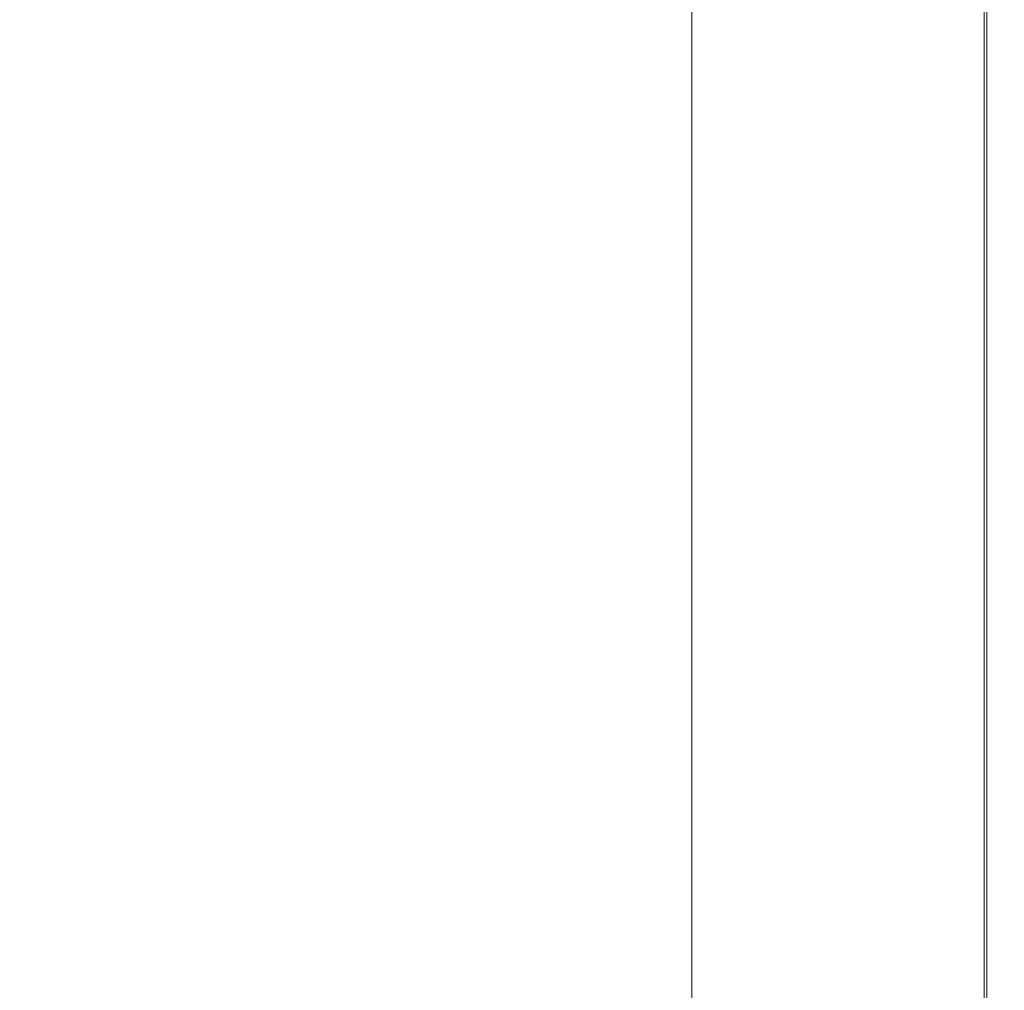
# Model space of a CAD drawing. Extents: x -850 to 850, y -377 to 377.
# Drawn here: x 772 to 850, y 244 to 321 of the extents above; entities that cross this region are included whole.
import ezdxf

# ---------------------------------------------------------------- set-up
doc = ezdxf.new("R2010")
doc.units = 0
doc.header["$LTSCALE"] = 500
doc.header["$MEASUREMENT"] = 0
doc.layers.add('SEKWANA', color=7, linetype='Continuous')

msp = doc.modelspace()

# ---------------------------------------------------------------- linework, layer by layer
at = {"layer": 'SEKWANA', "lineweight": 0}
for points, invisible_edges in [([(757.8, 337, 187.3), (754.8, 315.9, 187.3), (776.2, 318.9, 187.3), (757.8, 337, 187.3)], 15), ([(801.2, 319.7, 187.3), (757.8, 337, 187.3), (776.2, 318.9, 187.3), (801.2, 319.7, 187.3)], 15), ([(757.8, 337, 187.3), (801.2, 319.7, 187.3), (793.9, 336.3, 187.3), (757.8, 337, 187.3)], 15), ([(801.2, 319.7, 187.3), (820.2, 335.9, 187.3), (793.9, 336.3, 187.3), (801.2, 319.7, 187.3)], 15), ([(820.2, 335.9, 187.3), (801.2, 319.7, 187.3), (823.9, 319.3, 187.3), (820.2, 335.9, 187.3)], 15), ([(837.9, 319.1, 187.3), (820.2, 335.9, 187.3), (823.9, 319.3, 187.3), (837.9, 319.1, 187.3)], 15), ([(820.2, 335.9, 187.3), (837.9, 319.1, 187.3), (836.4, 335.6, 187.3), (820.2, 335.9, 187.3)], 15), ([(837.9, 319.1, 187.3), (845, 335.5, 187.2), (836.4, 335.6, 187.3), (837.9, 319.1, 187.3)], 15), ([(845, 335.5, 187.2), (837.9, 319.1, 187.3), (845.3, 319, 187.2), (845, 335.5, 187.2)], 15), ([(848.4, 319, 187), (845, 335.5, 187.2), (845.3, 319, 187.2), (848.4, 319, 187)], 15), ([(845, 335.5, 187.2), (848.4, 319, 187), (848.4, 335.4, 187), (845, 335.5, 187.2)], 13), ([(848.4, 319, 187), (849.1, 335.4, 186.5), (848.4, 335.4, 187), (848.4, 319, 187)], 15), ([(849.1, 335.4, 186.5), (848.4, 319, 187), (849.1, 319, 186.5), (849.1, 335.4, 186.5)], 15), ([(849.5, 319, 185.8), (849.1, 335.4, 186.5), (849.1, 319, 186.5), (849.5, 319, 185.8)], 15), ([(849.1, 335.4, 186.5), (849.5, 319, 185.8), (849.5, 335.4, 185.8), (849.1, 335.4, 186.5)], 15), ([(849.8, 319, 153.4), (849.4, 335.2, 151.2), (849.8, 335.4, 153.4), (849.8, 319, 153.4)], 15), ([(849.5, 319, 185.8), (849.7, 335.4, 184.4), (849.5, 335.4, 185.8), (849.5, 319, 185.8)], 15), ([(849.7, 335.4, 184.4), (849.5, 319, 185.8), (849.7, 319, 184.4), (849.7, 335.4, 184.4)], 15), ([(849.8, 319, 182.1), (849.7, 335.4, 184.4), (849.7, 319, 184.4), (849.8, 319, 182.1)], 15), ([(849.7, 335.4, 184.4), (849.8, 319, 182.1), (849.8, 335.4, 182.1), (849.7, 335.4, 184.4)], 15), ([(849.8, 319, 182.1), (849.8, 335.4, 178.6), (849.8, 335.4, 182.1), (849.8, 319, 182.1)], 15), ([(849.8, 335.4, 178.6), (849.8, 319, 182.1), (849.8, 319, 178.6), (849.8, 335.4, 178.6)], 15), ([(849.8, 319, 173.6), (849.8, 335.4, 178.6), (849.8, 319, 178.6), (849.8, 319, 173.6)], 15), ([(849.8, 335.4, 178.6), (849.8, 319, 173.6), (849.8, 335.4, 173.6), (849.8, 335.4, 178.6)], 15), ([(849.8, 319, 173.6), (849.8, 335.4, 167.8), (849.8, 335.4, 173.6), (849.8, 319, 173.6)], 15), ([(849.8, 335.4, 167.8), (849.8, 319, 173.6), (849.8, 319, 167.8), (849.8, 335.4, 167.8)], 15), ([(849.8, 319, 162), (849.8, 335.4, 167.8), (849.8, 319, 167.8), (849.8, 319, 162)], 15), ([(849.8, 335.4, 167.8), (849.8, 319, 162), (849.8, 335.4, 162), (849.8, 335.4, 167.8)], 15), ([(849.8, 319, 162), (849.8, 335.4, 157), (849.8, 335.4, 162), (849.8, 319, 162)], 15), ([(849.8, 335.4, 157), (849.8, 319, 162), (849.8, 319, 157), (849.8, 335.4, 157)], 15), ([(849.8, 319, 153.4), (849.8, 335.4, 157), (849.8, 319, 157), (849.8, 319, 153.4)], 15), ([(849.8, 335.4, 157), (849.8, 319, 153.4), (849.8, 335.4, 153.4), (849.8, 335.4, 157)], 15), ([(848.2, 318.6, 149.7), (845.9, 333.8, 149), (848.2, 334.8, 149.7), (848.2, 318.6, 149.7)], 15), ([(848.2, 318.6, 149.7), (849.4, 335.2, 151.2), (849.4, 318.9, 151.2), (848.2, 318.6, 149.7)], 15), ([(849.4, 335.2, 151.2), (848.2, 318.6, 149.7), (848.2, 334.8, 149.7), (849.4, 335.2, 151.2)], 13), ([(849.4, 335.2, 151.2), (849.8, 319, 153.4), (849.4, 318.9, 151.2), (849.4, 335.2, 151.2)], 15), ([(842, 317, 148.5), (845.9, 333.8, 149), (845.9, 318, 149), (842, 317, 148.5)], 15), ([(845.9, 333.8, 149), (842, 317, 148.5), (842, 332.2, 148.5), (845.9, 333.8, 149)], 15), ([(845.9, 333.8, 149), (848.2, 318.6, 149.7), (845.9, 318, 149), (845.9, 333.8, 149)], 15), ([(842, 317, 148.5), (837, 330.1, 148.2), (842, 332.2, 148.5), (842, 317, 148.5)], 15), ([(831.2, 314.3, 148.2), (837, 330.1, 148.2), (837, 315.8, 148.2), (831.2, 314.3, 148.2)], 15), ([(837, 330.1, 148.2), (831.2, 314.3, 148.2), (831.2, 327.6, 148.2), (837, 330.1, 148.2)], 15), ([(837, 330.1, 148.2), (842, 317, 148.5), (837, 315.8, 148.2), (837, 330.1, 148.2)], 15), ([(831.2, 314.3, 148.2), (825, 325.1, 148.2), (831.2, 327.6, 148.2), (831.2, 314.3, 148.2)], 15), ([(825, 325.1, 148.2), (831.2, 314.3, 148.2), (825, 312.7, 148.2), (825, 325.1, 148.2)], 11), ([(789.2, 302.3, 187.3), (801.2, 319.7, 187.3), (776.2, 318.9, 187.3), (789.2, 302.3, 187.3)], 15), ([(801.2, 319.7, 187.3), (789.2, 302.3, 187.3), (810.3, 302.7, 187.3), (801.2, 319.7, 187.3)], 15), ([(801.2, 319.7, 187.3), (828.4, 302.5, 187.3), (823.9, 319.3, 187.3), (801.2, 319.7, 187.3)], 15), ([(828.4, 302.5, 187.3), (801.2, 319.7, 187.3), (810.3, 302.7, 187.3), (828.4, 302.5, 187.3)], 15), ([(754.8, 315.9, 187.3), (789.2, 302.3, 187.3), (776.2, 318.9, 187.3), (754.8, 315.9, 187.3)], 15), ([(828.4, 302.5, 187.3), (837.9, 319.1, 187.3), (823.9, 319.3, 187.3), (828.4, 302.5, 187.3)], 15), ([(837.9, 319.1, 187.3), (828.4, 302.5, 187.3), (839.7, 302.4, 187.3), (837.9, 319.1, 187.3)], 15), ([(837.9, 319.1, 187.3), (845.8, 302.3, 187.2), (845.3, 319, 187.2), (837.9, 319.1, 187.3)], 15), ([(845.8, 302.3, 187.2), (837.9, 319.1, 187.3), (839.7, 302.4, 187.3), (845.8, 302.3, 187.2)], 15), ([(845.8, 302.3, 187.2), (848.4, 319, 187), (845.3, 319, 187.2), (845.8, 302.3, 187.2)], 15), ([(848.4, 319, 187), (845.8, 302.3, 187.2), (848.4, 302.3, 187), (848.4, 319, 187)], 15), ([(849.4, 302.3, 151.2), (848.2, 318.6, 149.7), (849.4, 318.9, 151.2), (849.4, 302.3, 151.2)], 15), ([(848.4, 319, 187), (849.1, 302.3, 186.5), (849.1, 319, 186.5), (848.4, 319, 187)], 15), ([(849.1, 302.3, 186.5), (848.4, 319, 187), (848.4, 302.3, 187), (849.1, 302.3, 186.5)], 13), ([(849.5, 319, 185.8), (849.1, 302.3, 186.5), (849.5, 302.3, 185.8), (849.5, 319, 185.8)], 15), ([(849.1, 302.3, 186.5), (849.5, 319, 185.8), (849.1, 319, 186.5), (849.1, 302.3, 186.5)], 15), ([(849.8, 319, 153.4), (849.4, 302.3, 151.2), (849.4, 318.9, 151.2), (849.8, 319, 153.4)], 15), ([(849.4, 302.3, 151.2), (849.8, 319, 153.4), (849.8, 302.3, 153.4), (849.4, 302.3, 151.2)], 15), ([(849.5, 319, 185.8), (849.7, 302.3, 184.4), (849.7, 319, 184.4), (849.5, 319, 185.8)], 15), ([(849.7, 302.3, 184.4), (849.5, 319, 185.8), (849.5, 302.3, 185.8), (849.7, 302.3, 184.4)], 15), ([(849.8, 319, 182.1), (849.7, 302.3, 184.4), (849.8, 302.3, 182.1), (849.8, 319, 182.1)], 15), ([(849.7, 302.3, 184.4), (849.8, 319, 182.1), (849.7, 319, 184.4), (849.7, 302.3, 184.4)], 15), ([(849.8, 319, 182.1), (849.8, 302.3, 178.6), (849.8, 319, 178.6), (849.8, 319, 182.1)], 15), ([(849.8, 302.3, 178.6), (849.8, 319, 182.1), (849.8, 302.3, 182.1), (849.8, 302.3, 178.6)], 15), ([(849.8, 319, 173.6), (849.8, 302.3, 178.6), (849.8, 302.3, 173.6), (849.8, 319, 173.6)], 15), ([(849.8, 302.3, 178.6), (849.8, 319, 173.6), (849.8, 319, 178.6), (849.8, 302.3, 178.6)], 15), ([(849.8, 319, 173.6), (849.8, 302.3, 167.8), (849.8, 319, 167.8), (849.8, 319, 173.6)], 15), ([(849.8, 302.3, 167.8), (849.8, 319, 173.6), (849.8, 302.3, 173.6), (849.8, 302.3, 167.8)], 15), ([(849.8, 319, 162), (849.8, 302.3, 157), (849.8, 319, 157), (849.8, 319, 162)], 15), ([(849.8, 302.3, 157), (849.8, 319, 162), (849.8, 302.3, 162), (849.8, 302.3, 157)], 15), ([(849.8, 319, 162), (849.8, 302.3, 167.8), (849.8, 302.3, 162), (849.8, 319, 162)], 15), ([(849.8, 302.3, 167.8), (849.8, 319, 162), (849.8, 319, 167.8), (849.8, 302.3, 167.8)], 15), ([(849.8, 319, 153.4), (849.8, 302.3, 157), (849.8, 302.3, 153.4), (849.8, 319, 153.4)], 15), ([(849.8, 302.3, 157), (849.8, 319, 153.4), (849.8, 319, 157), (849.8, 302.3, 157)], 15), ([(848.2, 318.6, 149.7), (845.9, 301.9, 149), (845.9, 318, 149), (848.2, 318.6, 149.7)], 15), ([(845.9, 301.9, 149), (848.2, 318.6, 149.7), (848.2, 302.1, 149.7), (845.9, 301.9, 149)], 13), ([(848.2, 318.6, 149.7), (849.4, 302.3, 151.2), (848.2, 302.1, 149.7), (848.2, 318.6, 149.7)], 15), ([(845.9, 301.9, 149), (842, 317, 148.5), (845.9, 318, 149), (845.9, 301.9, 149)], 15), ([(842, 317, 148.5), (837, 300.8, 148.2), (837, 315.8, 148.2), (842, 317, 148.5)], 15), ([(837, 300.8, 148.2), (842, 317, 148.5), (842, 301.4, 148.5), (837, 300.8, 148.2)], 15), ([(842, 317, 148.5), (845.9, 301.9, 149), (842, 301.4, 148.5), (842, 317, 148.5)], 15), ([(789.2, 302.3, 187.3), (754.8, 315.9, 187.3), (769.1, 300.8, 187.3), (789.2, 302.3, 187.3)], 15), ([(837, 300.8, 148.2), (831.2, 314.3, 148.2), (837, 315.8, 148.2), (837, 300.8, 148.2)], 15), ([(831.2, 314.3, 148.2), (825, 299.4, 148.2), (825, 312.7, 148.2), (831.2, 314.3, 148.2)], 13), ([(825, 299.4, 148.2), (831.2, 314.3, 148.2), (831.2, 300.1, 148.2), (825, 299.4, 148.2)], 15), ([(831.2, 314.3, 148.2), (837, 300.8, 148.2), (831.2, 300.1, 148.2), (831.2, 314.3, 148.2)], 15), ([(789.2, 302.3, 187.3), (817.5, 286.9, 187.3), (810.3, 302.7, 187.3), (789.2, 302.3, 187.3)], 15), ([(817.5, 286.9, 187.3), (828.4, 302.5, 187.3), (810.3, 302.7, 187.3), (817.5, 286.9, 187.3)], 15), ([(828.4, 302.5, 187.3), (817.5, 286.9, 187.3), (832, 286.8, 187.3), (828.4, 302.5, 187.3)], 15), ([(841.1, 286.8, 187.3), (828.4, 302.5, 187.3), (832, 286.8, 187.3), (841.1, 286.8, 187.3)], 15), ([(828.4, 302.5, 187.3), (841.1, 286.8, 187.3), (839.7, 302.4, 187.3), (828.4, 302.5, 187.3)], 15), ([(781.4, 286.2, 187.3), (789.2, 302.3, 187.3), (769.1, 300.8, 187.3), (781.4, 286.2, 187.3)], 15), ([(789.2, 302.3, 187.3), (781.4, 286.2, 187.3), (799.8, 286.8, 187.3), (789.2, 302.3, 187.3)], 15), ([(817.5, 286.9, 187.3), (789.2, 302.3, 187.3), (799.8, 286.8, 187.3), (817.5, 286.9, 187.3)], 15), ([(841.1, 286.8, 187.3), (845.8, 302.3, 187.2), (839.7, 302.4, 187.3), (841.1, 286.8, 187.3)], 15), ([(845.8, 302.3, 187.2), (841.1, 286.8, 187.3), (846.2, 286.8, 187.2), (845.8, 302.3, 187.2)], 15), ([(842, 286.4, 148.5), (845.9, 301.9, 149), (845.9, 286.6, 149), (842, 286.4, 148.5)], 15), ([(845.9, 301.9, 149), (842, 286.4, 148.5), (842, 301.4, 148.5), (845.9, 301.9, 149)], 15), ([(848.4, 286.8, 187), (845.8, 302.3, 187.2), (846.2, 286.8, 187.2), (848.4, 286.8, 187)], 15), ([(845.8, 302.3, 187.2), (848.4, 286.8, 187), (848.4, 302.3, 187), (845.8, 302.3, 187.2)], 15), ([(848.2, 286.7, 149.7), (845.9, 301.9, 149), (848.2, 302.1, 149.7), (848.2, 286.7, 149.7)], 11), ([(845.9, 301.9, 149), (848.2, 286.7, 149.7), (845.9, 286.6, 149), (845.9, 301.9, 149)], 15), ([(848.2, 286.7, 149.7), (849.4, 302.3, 151.2), (849.4, 286.7, 151.2), (848.2, 286.7, 149.7)], 15), ([(849.4, 302.3, 151.2), (848.2, 286.7, 149.7), (848.2, 302.1, 149.7), (849.4, 302.3, 151.2)], 15), ([(848.4, 286.8, 187), (849.1, 302.3, 186.5), (848.4, 302.3, 187), (848.4, 286.8, 187)], 11), ([(849.1, 302.3, 186.5), (848.4, 286.8, 187), (849.1, 286.8, 186.5), (849.1, 302.3, 186.5)], 15), ([(849.5, 286.7, 185.8), (849.1, 302.3, 186.5), (849.1, 286.8, 186.5), (849.5, 286.7, 185.8)], 15), ([(849.1, 302.3, 186.5), (849.5, 286.7, 185.8), (849.5, 302.3, 185.8), (849.1, 302.3, 186.5)], 15), ([(849.8, 286.7, 153.4), (849.4, 302.3, 151.2), (849.8, 302.3, 153.4), (849.8, 286.7, 153.4)], 15), ([(849.4, 302.3, 151.2), (849.8, 286.7, 153.4), (849.4, 286.7, 151.2), (849.4, 302.3, 151.2)], 15), ([(849.5, 286.7, 185.8), (849.7, 302.3, 184.4), (849.5, 302.3, 185.8), (849.5, 286.7, 185.8)], 15), ([(849.7, 302.3, 184.4), (849.5, 286.7, 185.8), (849.7, 286.7, 184.4), (849.7, 302.3, 184.4)], 15), ([(849.8, 286.7, 182.1), (849.7, 302.3, 184.4), (849.7, 286.7, 184.4), (849.8, 286.7, 182.1)], 15), ([(849.7, 302.3, 184.4), (849.8, 286.7, 182.1), (849.8, 302.3, 182.1), (849.7, 302.3, 184.4)], 15), ([(849.8, 286.7, 182.1), (849.8, 302.3, 178.6), (849.8, 302.3, 182.1), (849.8, 286.7, 182.1)], 15), ([(849.8, 302.3, 178.6), (849.8, 286.7, 182.1), (849.8, 286.7, 178.6), (849.8, 302.3, 178.6)], 15), ([(849.8, 286.7, 173.6), (849.8, 302.3, 178.6), (849.8, 286.7, 178.6), (849.8, 286.7, 173.6)], 15), ([(849.8, 302.3, 178.6), (849.8, 286.7, 173.6), (849.8, 302.3, 173.6), (849.8, 302.3, 178.6)], 15), ([(849.8, 286.7, 173.6), (849.8, 302.3, 167.8), (849.8, 302.3, 173.6), (849.8, 286.7, 173.6)], 15), ([(849.8, 302.3, 167.8), (849.8, 286.7, 173.6), (849.8, 286.7, 167.8), (849.8, 302.3, 167.8)], 15), ([(849.8, 286.7, 162), (849.8, 302.3, 157), (849.8, 302.3, 162), (849.8, 286.7, 162)], 15), ([(849.8, 302.3, 157), (849.8, 286.7, 162), (849.8, 286.7, 157), (849.8, 302.3, 157)], 15), ([(849.8, 286.7, 162), (849.8, 302.3, 167.8), (849.8, 286.7, 167.8), (849.8, 286.7, 162)], 15), ([(849.8, 302.3, 167.8), (849.8, 286.7, 162), (849.8, 302.3, 162), (849.8, 302.3, 167.8)], 15), ([(849.8, 286.7, 153.4), (849.8, 302.3, 157), (849.8, 286.7, 157), (849.8, 286.7, 153.4)], 15), ([(849.8, 302.3, 157), (849.8, 286.7, 153.4), (849.8, 302.3, 153.4), (849.8, 302.3, 157)], 15), ([(842, 286.4, 148.5), (837, 300.8, 148.2), (842, 301.4, 148.5), (842, 286.4, 148.5)], 15), ([(750.4, 298.9, 187.3), (781.4, 286.2, 187.3), (769.1, 300.8, 187.3), (750.4, 298.9, 187.3)], 15), ([(831.2, 286, 148.2), (825, 299.4, 148.2), (831.2, 300.1, 148.2), (831.2, 286, 148.2)], 15), ([(831.2, 286, 148.2), (837, 300.8, 148.2), (837, 286.3, 148.2), (831.2, 286, 148.2)], 15), ([(837, 300.8, 148.2), (831.2, 286, 148.2), (831.2, 300.1, 148.2), (837, 300.8, 148.2)], 15), ([(837, 300.8, 148.2), (842, 286.4, 148.5), (837, 286.3, 148.2), (837, 300.8, 148.2)], 15), ([(825, 299.4, 148.2), (831.2, 286, 148.2), (825, 285.8, 148.2), (825, 299.4, 148.2)], 11), ([(781.4, 286.2, 187.3), (750.4, 298.9, 187.3), (763.3, 285.4, 187.3), (781.4, 286.2, 187.3)], 15), ([(808.4, 271.8, 187.3), (817.5, 286.9, 187.3), (799.8, 286.8, 187.3), (808.4, 271.8, 187.3)], 15), ([(817.5, 286.9, 187.3), (808.4, 271.8, 187.3), (823.1, 271.8, 187.3), (817.5, 286.9, 187.3)], 15), ([(817.5, 286.9, 187.3), (834.8, 271.8, 187.3), (832, 286.8, 187.3), (817.5, 286.9, 187.3)], 15), ([(834.8, 271.8, 187.3), (817.5, 286.9, 187.3), (823.1, 271.8, 187.3), (834.8, 271.8, 187.3)], 15), ([(775.5, 271.4, 187.3), (781.4, 286.2, 187.3), (763.3, 285.4, 187.3), (775.5, 271.4, 187.3)], 15), ([(781.4, 286.2, 187.3), (775.5, 271.4, 187.3), (792.2, 271.6, 187.3), (781.4, 286.2, 187.3)], 15), ([(781.4, 286.2, 187.3), (808.4, 271.8, 187.3), (799.8, 286.8, 187.3), (781.4, 286.2, 187.3)], 15), ([(808.4, 271.8, 187.3), (781.4, 286.2, 187.3), (792.2, 271.6, 187.3), (808.4, 271.8, 187.3)], 15), ([(837, 271.7, 148.2), (831.2, 286, 148.2), (837, 286.3, 148.2), (837, 271.7, 148.2)], 15), ([(834.8, 271.8, 187.3), (841.1, 286.8, 187.3), (832, 286.8, 187.3), (834.8, 271.8, 187.3)], 15), ([(841.1, 286.8, 187.3), (834.8, 271.8, 187.3), (842.2, 271.7, 187.3), (841.1, 286.8, 187.3)], 15), ([(842, 286.4, 148.5), (837, 271.7, 148.2), (837, 286.3, 148.2), (842, 286.4, 148.5)], 15), ([(837, 271.7, 148.2), (842, 286.4, 148.5), (842, 271.7, 148.5), (837, 271.7, 148.2)], 15), ([(841.1, 286.8, 187.3), (846.5, 271.7, 187.2), (846.2, 286.8, 187.2), (841.1, 286.8, 187.3)], 15), ([(846.5, 271.7, 187.2), (841.1, 286.8, 187.3), (842.2, 271.7, 187.3), (846.5, 271.7, 187.2)], 15), ([(845.9, 271.7, 149), (842, 286.4, 148.5), (845.9, 286.6, 149), (845.9, 271.7, 149)], 15), ([(842, 286.4, 148.5), (845.9, 271.7, 149), (842, 271.7, 148.5), (842, 286.4, 148.5)], 15), ([(848.2, 286.7, 149.7), (845.9, 271.7, 149), (845.9, 286.6, 149), (848.2, 286.7, 149.7)], 15), ([(845.9, 271.7, 149), (848.2, 286.7, 149.7), (848.2, 271.7, 149.7), (845.9, 271.7, 149)], 13), ([(846.5, 271.7, 187.2), (848.4, 286.8, 187), (846.2, 286.8, 187.2), (846.5, 271.7, 187.2)], 15), ([(848.4, 286.8, 187), (846.5, 271.7, 187.2), (848.4, 271.7, 187), (848.4, 286.8, 187)], 15), ([(848.2, 286.7, 149.7), (849.4, 271.7, 151.2), (848.2, 271.7, 149.7), (848.2, 286.7, 149.7)], 15), ([(849.4, 271.7, 151.2), (848.2, 286.7, 149.7), (849.4, 286.7, 151.2), (849.4, 271.7, 151.2)], 15), ([(848.4, 286.8, 187), (849.1, 271.7, 186.5), (849.1, 286.8, 186.5), (848.4, 286.8, 187)], 15), ([(849.1, 271.7, 186.5), (848.4, 286.8, 187), (848.4, 271.7, 187), (849.1, 271.7, 186.5)], 13), ([(849.1, 271.7, 186.5), (849.5, 286.7, 185.8), (849.1, 286.8, 186.5), (849.1, 271.7, 186.5)], 15), ([(849.5, 286.7, 185.8), (849.1, 271.7, 186.5), (849.5, 271.7, 185.8), (849.5, 286.7, 185.8)], 15), ([(849.8, 286.7, 153.4), (849.4, 271.7, 151.2), (849.4, 286.7, 151.2), (849.8, 286.7, 153.4)], 15), ([(849.4, 271.7, 151.2), (849.8, 286.7, 153.4), (849.8, 271.7, 153.4), (849.4, 271.7, 151.2)], 15), ([(849.5, 286.7, 185.8), (849.7, 271.7, 184.4), (849.7, 286.7, 184.4), (849.5, 286.7, 185.8)], 15), ([(849.7, 271.7, 184.4), (849.5, 286.7, 185.8), (849.5, 271.7, 185.8), (849.7, 271.7, 184.4)], 15), ([(849.8, 286.7, 182.1), (849.7, 271.7, 184.4), (849.8, 271.7, 182.1), (849.8, 286.7, 182.1)], 15), ([(849.7, 271.7, 184.4), (849.8, 286.7, 182.1), (849.7, 286.7, 184.4), (849.7, 271.7, 184.4)], 15), ([(849.8, 286.7, 182.1), (849.8, 271.7, 178.6), (849.8, 286.7, 178.6), (849.8, 286.7, 182.1)], 15), ([(849.8, 271.7, 178.6), (849.8, 286.7, 182.1), (849.8, 271.7, 182.1), (849.8, 271.7, 178.6)], 15), ([(849.8, 286.7, 173.6), (849.8, 271.7, 167.8), (849.8, 286.7, 167.8), (849.8, 286.7, 173.6)], 15), ([(849.8, 271.7, 167.8), (849.8, 286.7, 173.6), (849.8, 271.7, 173.6), (849.8, 271.7, 167.8)], 15), ([(849.8, 286.7, 173.6), (849.8, 271.7, 178.6), (849.8, 271.7, 173.6), (849.8, 286.7, 173.6)], 15), ([(849.8, 271.7, 178.6), (849.8, 286.7, 173.6), (849.8, 286.7, 178.6), (849.8, 271.7, 178.6)], 15), ([(849.8, 286.7, 162), (849.8, 271.7, 157), (849.8, 286.7, 157), (849.8, 286.7, 162)], 15), ([(849.8, 271.7, 157), (849.8, 286.7, 162), (849.8, 271.7, 162), (849.8, 271.7, 157)], 15), ([(849.8, 286.7, 162), (849.8, 271.7, 167.8), (849.8, 271.7, 162), (849.8, 286.7, 162)], 15), ([(849.8, 271.7, 167.8), (849.8, 286.7, 162), (849.8, 286.7, 167.8), (849.8, 271.7, 167.8)], 15), ([(849.8, 286.7, 153.4), (849.8, 271.7, 157), (849.8, 271.7, 153.4), (849.8, 286.7, 153.4)], 15), ([(849.8, 271.7, 157), (849.8, 286.7, 153.4), (849.8, 286.7, 157), (849.8, 271.7, 157)], 15), ([(746.5, 284.7, 187.3), (775.5, 271.4, 187.3), (763.3, 285.4, 187.3), (746.5, 284.7, 187.3)], 15), ([(831.2, 286, 148.2), (825, 271.7, 148.2), (825, 285.8, 148.2), (831.2, 286, 148.2)], 13), ([(825, 271.7, 148.2), (831.2, 286, 148.2), (831.2, 271.7, 148.2), (825, 271.7, 148.2)], 15), ([(831.2, 286, 148.2), (837, 271.7, 148.2), (831.2, 271.7, 148.2), (831.2, 286, 148.2)], 15), ([(775.5, 271.4, 187.3), (746.5, 284.7, 187.3), (759.3, 271.2, 187.3), (775.5, 271.4, 187.3)], 15), ([(744.3, 271.1, 187.3), (772, 256.7, 187.3), (759.3, 271.2, 187.3), (744.3, 271.1, 187.3)], 15), ([(772, 256.7, 187.3), (775.5, 271.4, 187.3), (759.3, 271.2, 187.3), (772, 256.7, 187.3)], 15), ([(775.5, 271.4, 187.3), (772, 256.7, 187.3), (786.7, 256.7, 187.3), (775.5, 271.4, 187.3)], 15), ([(775.5, 271.4, 187.3), (801.4, 256.7, 187.3), (792.2, 271.6, 187.3), (775.5, 271.4, 187.3)], 15), ([(801.4, 256.7, 187.3), (775.5, 271.4, 187.3), (786.7, 256.7, 187.3), (801.4, 256.7, 187.3)], 15), ([(801.4, 256.7, 187.3), (808.4, 271.8, 187.3), (792.2, 271.6, 187.3), (801.4, 256.7, 187.3)], 15), ([(808.4, 271.8, 187.3), (801.4, 256.7, 187.3), (815.3, 256.7, 187.3), (808.4, 271.8, 187.3)], 15), ([(827.4, 256.7, 187.3), (808.4, 271.8, 187.3), (815.3, 256.7, 187.3), (827.4, 256.7, 187.3)], 15), ([(808.4, 271.8, 187.3), (827.4, 256.7, 187.3), (823.1, 271.8, 187.3), (808.4, 271.8, 187.3)], 15), ([(827.4, 256.7, 187.3), (834.8, 271.8, 187.3), (823.1, 271.8, 187.3), (827.4, 256.7, 187.3)], 15), ([(831.2, 256.9, 148.2), (825, 271.7, 148.2), (831.2, 271.7, 148.2), (831.2, 256.9, 148.2)], 15), ([(825, 271.7, 148.2), (831.2, 256.9, 148.2), (825, 256.9, 148.2), (825, 271.7, 148.2)], 11), ([(834.8, 271.8, 187.3), (827.4, 256.7, 187.3), (837, 256.7, 187.3), (834.8, 271.8, 187.3)], 15), ([(831.2, 256.9, 148.2), (837, 271.7, 148.2), (837, 256.8, 148.2), (831.2, 256.9, 148.2)], 15), ([(837, 271.7, 148.2), (831.2, 256.9, 148.2), (831.2, 271.7, 148.2), (837, 271.7, 148.2)], 15), ([(843.1, 256.7, 187.3), (834.8, 271.8, 187.3), (837, 256.7, 187.3), (843.1, 256.7, 187.3)], 15), ([(834.8, 271.8, 187.3), (843.1, 256.7, 187.3), (842.2, 271.7, 187.3), (834.8, 271.8, 187.3)], 15), ([(842, 256.8, 148.5), (837, 271.7, 148.2), (842, 271.7, 148.5), (842, 256.8, 148.5)], 15), ([(837, 271.7, 148.2), (842, 256.8, 148.5), (837, 256.8, 148.2), (837, 271.7, 148.2)], 15), ([(842, 256.8, 148.5), (845.9, 271.7, 149), (845.9, 256.8, 149), (842, 256.8, 148.5)], 15), ([(845.9, 271.7, 149), (842, 256.8, 148.5), (842, 271.7, 148.5), (845.9, 271.7, 149)], 15), ([(843.1, 256.7, 187.3), (846.5, 271.7, 187.2), (842.2, 271.7, 187.3), (843.1, 256.7, 187.3)], 15), ([(846.5, 271.7, 187.2), (843.1, 256.7, 187.3), (846.7, 256.7, 187.2), (846.5, 271.7, 187.2)], 15), ([(848.2, 256.7, 149.7), (845.9, 271.7, 149), (848.2, 271.7, 149.7), (848.2, 256.7, 149.7)], 15), ([(845.9, 271.7, 149), (848.2, 256.7, 149.7), (845.9, 256.8, 149), (845.9, 271.7, 149)], 15), ([(848.4, 256.7, 187), (846.5, 271.7, 187.2), (846.7, 256.7, 187.2), (848.4, 256.7, 187)], 15), ([(846.5, 271.7, 187.2), (848.4, 256.7, 187), (848.4, 271.7, 187), (846.5, 271.7, 187.2)], 13), ([(848.2, 256.7, 149.7), (849.4, 271.7, 151.2), (849.4, 256.7, 151.2), (848.2, 256.7, 149.7)], 15), ([(849.4, 271.7, 151.2), (848.2, 256.7, 149.7), (848.2, 271.7, 149.7), (849.4, 271.7, 151.2)], 13), ([(848.4, 256.7, 187), (849.1, 271.7, 186.5), (848.4, 271.7, 187), (848.4, 256.7, 187)], 15), ([(849.1, 271.7, 186.5), (848.4, 256.7, 187), (849.1, 256.7, 186.5), (849.1, 271.7, 186.5)], 15), ([(849.5, 256.7, 185.8), (849.1, 271.7, 186.5), (849.1, 256.7, 186.5), (849.5, 256.7, 185.8)], 15), ([(849.1, 271.7, 186.5), (849.5, 256.7, 185.8), (849.5, 271.7, 185.8), (849.1, 271.7, 186.5)], 15), ([(849.8, 256.7, 153.4), (849.4, 271.7, 151.2), (849.8, 271.7, 153.4), (849.8, 256.7, 153.4)], 15), ([(849.4, 271.7, 151.2), (849.8, 256.7, 153.4), (849.4, 256.7, 151.2), (849.4, 271.7, 151.2)], 15), ([(849.5, 256.7, 185.8), (849.7, 271.7, 184.4), (849.5, 271.7, 185.8), (849.5, 256.7, 185.8)], 15), ([(849.7, 271.7, 184.4), (849.5, 256.7, 185.8), (849.7, 256.7, 184.4), (849.7, 271.7, 184.4)], 15), ([(849.8, 256.7, 182.1), (849.7, 271.7, 184.4), (849.7, 256.7, 184.4), (849.8, 256.7, 182.1)], 15), ([(849.7, 271.7, 184.4), (849.8, 256.7, 182.1), (849.8, 271.7, 182.1), (849.7, 271.7, 184.4)], 15), ([(849.8, 256.7, 182.1), (849.8, 271.7, 178.6), (849.8, 271.7, 182.1), (849.8, 256.7, 182.1)], 15), ([(849.8, 271.7, 178.6), (849.8, 256.7, 182.1), (849.8, 256.7, 178.6), (849.8, 271.7, 178.6)], 15), ([(849.8, 256.7, 173.6), (849.8, 271.7, 178.6), (849.8, 256.7, 178.6), (849.8, 256.7, 173.6)], 15), ([(849.8, 271.7, 178.6), (849.8, 256.7, 173.6), (849.8, 271.7, 173.6), (849.8, 271.7, 178.6)], 15), ([(849.8, 256.7, 173.6), (849.8, 271.7, 167.8), (849.8, 271.7, 173.6), (849.8, 256.7, 173.6)], 15), ([(849.8, 271.7, 167.8), (849.8, 256.7, 173.6), (849.8, 256.7, 167.8), (849.8, 271.7, 167.8)], 15), ([(849.8, 256.7, 162), (849.8, 271.7, 167.8), (849.8, 256.7, 167.8), (849.8, 256.7, 162)], 15), ([(849.8, 271.7, 167.8), (849.8, 256.7, 162), (849.8, 271.7, 162), (849.8, 271.7, 167.8)], 15), ([(849.8, 256.7, 162), (849.8, 271.7, 157), (849.8, 271.7, 162), (849.8, 256.7, 162)], 15), ([(849.8, 271.7, 157), (849.8, 256.7, 162), (849.8, 256.7, 157), (849.8, 271.7, 157)], 15), ([(849.8, 256.7, 153.4), (849.8, 271.7, 157), (849.8, 256.7, 157), (849.8, 256.7, 153.4)], 15), ([(849.8, 271.7, 157), (849.8, 256.7, 153.4), (849.8, 271.7, 153.4), (849.8, 271.7, 157)], 15), ([(772, 256.7, 187.3), (744.3, 271.1, 187.3), (758.1, 256.6, 187.3), (772, 256.7, 187.3)], 15), ([(771.3, 241, 187.3), (772, 256.7, 187.3), (758.1, 256.6, 187.3), (771.3, 241, 187.3)], 15), ([(772, 256.7, 187.3), (771.3, 241, 187.3), (783.9, 241.1, 187.3), (772, 256.7, 187.3)], 15), ([(772, 256.7, 187.3), (796.9, 241.2, 187.3), (786.7, 256.7, 187.3), (772, 256.7, 187.3)], 15), ([(796.9, 241.2, 187.3), (772, 256.7, 187.3), (783.9, 241.1, 187.3), (796.9, 241.2, 187.3)], 15), ([(796.9, 241.2, 187.3), (801.4, 256.7, 187.3), (786.7, 256.7, 187.3), (796.9, 241.2, 187.3)], 15), ([(801.4, 256.7, 187.3), (796.9, 241.2, 187.3), (809.6, 241.2, 187.3), (801.4, 256.7, 187.3)], 15), ([(801.4, 256.7, 187.3), (821.1, 241.2, 187.3), (815.3, 256.7, 187.3), (801.4, 256.7, 187.3)], 15), ([(821.1, 241.2, 187.3), (801.4, 256.7, 187.3), (809.6, 241.2, 187.3), (821.1, 241.2, 187.3)], 15), ([(821.1, 241.2, 187.3), (827.4, 256.7, 187.3), (815.3, 256.7, 187.3), (821.1, 241.2, 187.3)], 15), ([(827.4, 256.7, 187.3), (821.1, 241.2, 187.3), (831, 241.2, 187.3), (827.4, 256.7, 187.3)], 15), ([(831.2, 256.9, 148.2), (825, 241.4, 148.2), (825, 256.9, 148.2), (831.2, 256.9, 148.2)], 13), ([(825, 241.4, 148.2), (831.2, 256.9, 148.2), (831.2, 241.3, 148.2), (825, 241.4, 148.2)], 15), ([(827.4, 256.7, 187.3), (838.8, 241.2, 187.3), (837, 256.7, 187.3), (827.4, 256.7, 187.3)], 15), ([(838.8, 241.2, 187.3), (827.4, 256.7, 187.3), (831, 241.2, 187.3), (838.8, 241.2, 187.3)], 15), ([(831.2, 256.9, 148.2), (837, 241.3, 148.2), (831.2, 241.3, 148.2), (831.2, 256.9, 148.2)], 15), ([(837, 241.3, 148.2), (831.2, 256.9, 148.2), (837, 256.8, 148.2), (837, 241.3, 148.2)], 15), ([(842, 256.8, 148.5), (837, 241.3, 148.2), (837, 256.8, 148.2), (842, 256.8, 148.5)], 15), ([(837, 241.3, 148.2), (842, 256.8, 148.5), (842, 241.2, 148.5), (837, 241.3, 148.2)], 15), ([(838.8, 241.2, 187.3), (843.1, 256.7, 187.3), (837, 256.7, 187.3), (838.8, 241.2, 187.3)], 15), ([(843.1, 256.7, 187.3), (838.8, 241.2, 187.3), (843.9, 241.2, 187.3), (843.1, 256.7, 187.3)], 15), ([(842, 256.8, 148.5), (845.9, 241.2, 149), (842, 241.2, 148.5), (842, 256.8, 148.5)], 15), ([(845.9, 241.2, 149), (842, 256.8, 148.5), (845.9, 256.8, 149), (845.9, 241.2, 149)], 15), ([(843.1, 256.7, 187.3), (846.9, 241.2, 187.2), (846.7, 256.7, 187.2), (843.1, 256.7, 187.3)], 15), ([(846.9, 241.2, 187.2), (843.1, 256.7, 187.3), (843.9, 241.2, 187.3), (846.9, 241.2, 187.2)], 15), ([(848.2, 256.7, 149.7), (845.9, 241.2, 149), (845.9, 256.8, 149), (848.2, 256.7, 149.7)], 15), ([(845.9, 241.2, 149), (848.2, 256.7, 149.7), (848.2, 241.2, 149.7), (845.9, 241.2, 149)], 13), ([(846.9, 241.2, 187.2), (848.4, 256.7, 187), (846.7, 256.7, 187.2), (846.9, 241.2, 187.2)], 15), ([(848.4, 256.7, 187), (846.9, 241.2, 187.2), (848.4, 241.2, 187), (848.4, 256.7, 187)], 15), ([(848.2, 256.7, 149.7), (849.4, 241.2, 151.2), (848.2, 241.2, 149.7), (848.2, 256.7, 149.7)], 15), ([(849.4, 241.2, 151.2), (848.2, 256.7, 149.7), (849.4, 256.7, 151.2), (849.4, 241.2, 151.2)], 15), ([(848.4, 256.7, 187), (849.1, 241.2, 186.5), (849.1, 256.7, 186.5), (848.4, 256.7, 187)], 15), ([(849.1, 241.2, 186.5), (848.4, 256.7, 187), (848.4, 241.2, 187), (849.1, 241.2, 186.5)], 13), ([(849.5, 256.7, 185.8), (849.1, 241.2, 186.5), (849.5, 241.2, 185.8), (849.5, 256.7, 185.8)], 15), ([(849.1, 241.2, 186.5), (849.5, 256.7, 185.8), (849.1, 256.7, 186.5), (849.1, 241.2, 186.5)], 15), ([(849.8, 256.7, 153.4), (849.4, 241.2, 151.2), (849.4, 256.7, 151.2), (849.8, 256.7, 153.4)], 15), ([(849.4, 241.2, 151.2), (849.8, 256.7, 153.4), (849.8, 241.2, 153.4), (849.4, 241.2, 151.2)], 15), ([(849.5, 256.7, 185.8), (849.7, 241.2, 184.4), (849.7, 256.7, 184.4), (849.5, 256.7, 185.8)], 15), ([(849.7, 241.2, 184.4), (849.5, 256.7, 185.8), (849.5, 241.2, 185.8), (849.7, 241.2, 184.4)], 15), ([(849.8, 256.7, 182.1), (849.7, 241.2, 184.4), (849.8, 241.2, 182.1), (849.8, 256.7, 182.1)], 15), ([(849.7, 241.2, 184.4), (849.8, 256.7, 182.1), (849.7, 256.7, 184.4), (849.7, 241.2, 184.4)], 15), ([(849.8, 256.7, 182.1), (849.8, 241.2, 178.6), (849.8, 256.7, 178.6), (849.8, 256.7, 182.1)], 15), ([(849.8, 241.2, 178.6), (849.8, 256.7, 182.1), (849.8, 241.2, 182.1), (849.8, 241.2, 178.6)], 15), ([(849.8, 256.7, 173.6), (849.8, 241.2, 178.6), (849.8, 241.2, 173.6), (849.8, 256.7, 173.6)], 15), ([(849.8, 241.2, 178.6), (849.8, 256.7, 173.6), (849.8, 256.7, 178.6), (849.8, 241.2, 178.6)], 15), ([(849.8, 256.7, 173.6), (849.8, 241.2, 167.8), (849.8, 256.7, 167.8), (849.8, 256.7, 173.6)], 15), ([(849.8, 241.2, 167.8), (849.8, 256.7, 173.6), (849.8, 241.2, 173.6), (849.8, 241.2, 167.8)], 15), ([(849.8, 256.7, 162), (849.8, 241.2, 157), (849.8, 256.7, 157), (849.8, 256.7, 162)], 15), ([(849.8, 241.2, 157), (849.8, 256.7, 162), (849.8, 241.2, 162), (849.8, 241.2, 157)], 15), ([(849.8, 256.7, 162), (849.8, 241.2, 167.8), (849.8, 241.2, 162), (849.8, 256.7, 162)], 15), ([(849.8, 241.2, 167.8), (849.8, 256.7, 162), (849.8, 256.7, 167.8), (849.8, 241.2, 167.8)], 15), ([(849.8, 256.7, 153.4), (849.8, 241.2, 157), (849.8, 241.2, 153.4), (849.8, 256.7, 153.4)], 15), ([(849.8, 241.2, 157), (849.8, 256.7, 153.4), (849.8, 256.7, 157), (849.8, 241.2, 157)], 15)]:
    msp.add_3dface(points, dxfattribs=dict(at, invisible_edges=invisible_edges))

doc.saveas('drawing.dxf')
